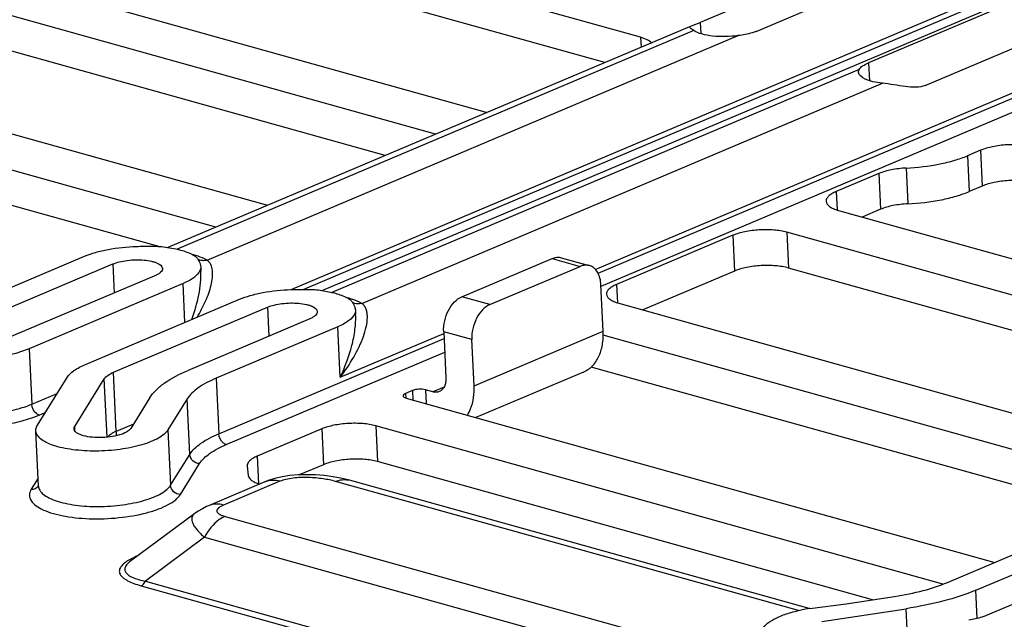
# Model space of a CAD drawing. Units: inches. Extents: x 0 to 34, y 0 to 22.
# Drawn here: x 24.8 to 25.5, y 9.5 to 10 of the extents above; entities that cross this region are included whole.
import ezdxf

# ---------------------------------------------------------------- set-up
doc = ezdxf.new("R2010")
doc.units = ezdxf.units.IN
doc.header["$LTSCALE"] = 1.87
doc.header["$MEASUREMENT"] = 0
doc.layers.get('0').update_dxf_attribs({"linetype": 'CONTINUOUS'})

msp = doc.modelspace()

# ---------------------------------------------------------------- linework, layer by layer
at = {"color": 7, "linetype": 'CONTINUOUS'}
for p, q in [((25.2276, 9.81161), (26.2642, 10.25022)), ((25.22991, 9.80172), (26.26996, 10.2418)), ((24.99994, 9.79921), (25.8548, 10.16093)), ((24.99052, 9.79917), (25.82678, 10.15302)), ((25.84661, 10.15021), (25.01483, 9.79826)), ((25.26049, 9.99397), (24.80423, 10.12138)), ((25.22545, 9.81464), (25.94628, 10.11965)), ((25.23282, 9.97443), (24.80556, 10.09375)), ((24.65282, 10.07257), (25.14195, 9.93598)), ((25.10205, 9.91909), (24.61292, 10.05569)), ((25.42316, 10.05476), (25.30644, 10.00538)), ((25.34964, 9.99853), (25.46636, 10.04792)), ((25.06323, 9.90267), (24.61424, 10.02805)), ((25.55326, 10.02365), (25.43654, 9.97426)), ((24.48323, 10.00081), (24.97236, 9.86422)), ((25.29831, 10.00214), (24.89534, 9.83163)), ((25.29978, 10.00276), (25.30644, 10.00538)), ((25.3016, 9.99909), (25.30029, 9.99996)), ((25.30644, 10.00538), (25.30685, 9.99678)), ((25.48025, 9.95684), (25.59697, 10.00623)), ((25.3016, 9.99909), (24.90254, 9.83023)), ((24.92575, 9.82174), (25.33585, 9.99527)), ((25.26049, 9.99397), (25.26086, 9.98629)), ((24.93246, 9.84734), (24.47114, 9.97616)), ((25.43654, 9.97426), (25.43721, 9.96035)), ((25.42928, 9.96918), (25.02203, 9.79686)), ((25.04524, 9.78837), (25.44717, 9.95844)), ((24.88834, 9.83239), (24.46175, 9.95152)), ((25.52298, 9.90665), (25.51301, 9.90243)), ((25.51301, 9.90243), (25.51433, 9.87479)), ((25.52298, 9.90665), (25.52431, 9.87901)), ((25.44449, 9.8887), (25.41147, 9.87473)), ((25.44449, 9.8887), (25.44581, 9.86106)), ((25.46557, 9.89292), (25.4669, 9.86529)), ((25.52431, 9.87901), (25.51433, 9.87479)), ((25.41147, 9.87473), (25.41215, 9.86058)), ((25.41325, 9.86022), (25.90238, 9.72362)), ((25.44581, 9.86106), (25.43167, 9.85508)), ((25.33166, 9.84096), (25.24188, 9.80297)), ((25.33166, 9.84096), (25.33299, 9.81332)), ((25.86248, 9.70674), (25.37334, 9.84333)), ((25.37334, 9.84333), (25.37467, 9.8157)), ((24.73712, 9.78512), (24.83108, 9.82488)), ((24.89344, 9.83193), (24.90156, 9.83048)), ((24.75885, 9.77905), (24.85281, 9.81881)), ((24.85281, 9.81881), (24.85388, 9.79637)), ((24.92033, 9.81864), (24.92072, 9.81673)), ((25.12235, 9.79349), (25.19218, 9.82304)), ((25.19218, 9.82304), (25.21391, 9.81697)), ((25.19913, 9.82364), (25.22086, 9.81758)), ((24.8854, 9.80971), (24.76645, 9.75937)), ((24.92072, 9.81673), (24.92088, 9.81336)), ((25.14408, 9.78743), (25.21391, 9.81697)), ((25.33299, 9.81332), (25.26207, 9.78332)), ((25.82366, 9.69031), (25.37467, 9.8157)), ((24.90712, 9.80364), (24.78817, 9.75331)), ((24.90856, 9.77373), (24.90712, 9.80364)), ((25.23158, 9.76693), (25.22987, 9.80258)), ((25.24188, 9.80297), (25.24256, 9.78882)), ((25.01293, 9.79856), (25.02106, 9.79711)), ((24.83162, 9.74117), (24.95058, 9.79151)), ((25.14408, 9.78743), (25.12235, 9.79349)), ((25.24366, 9.78846), (25.73279, 9.65186)), ((24.85335, 9.73511), (24.9723, 9.78544)), ((24.9723, 9.78544), (24.97338, 9.763)), ((25.03983, 9.78527), (25.04021, 9.78336)), ((25.04021, 9.78336), (25.04037, 9.77999)), ((25.00489, 9.77634), (24.91093, 9.73658)), ((25.02662, 9.77027), (24.93266, 9.73051)), ((25.02849, 9.7313), (25.02662, 9.77027)), ((25.02849, 9.7313), (25.10844, 9.76513)), ((25.13011, 9.76037), (25.10838, 9.76643)), ((25.10838, 9.76643), (25.11009, 9.73078)), ((25.13182, 9.72471), (25.23158, 9.76693)), ((24.93471, 9.68768), (25.10863, 9.76127)), ((25.13182, 9.72471), (25.13011, 9.76037)), ((25.69289, 9.63498), (25.23157, 9.76381)), ((24.78817, 9.75331), (24.79023, 9.71047)), ((24.94048, 9.67925), (25.10914, 9.75062)), ((24.85554, 9.6895), (24.85335, 9.73511)), ((25.21625, 9.73524), (25.13333, 9.70015)), ((25.64877, 9.62003), (25.22218, 9.73916)), ((24.79465, 9.69426), (24.81749, 9.7311)), ((24.82344, 9.69323), (24.84629, 9.73007)), ((24.84845, 9.68497), (24.84629, 9.73007)), ((24.93266, 9.73051), (24.93471, 9.68768)), ((24.79023, 9.71047), (24.80985, 9.71877)), ((25.08421, 9.72099), (25.07888, 9.71874)), ((25.07888, 9.71874), (25.07905, 9.71522)), ((25.08421, 9.72099), (25.08455, 9.71377)), ((25.09989, 9.72), (25.09428, 9.72156)), ((25.09428, 9.72156), (25.09479, 9.71091)), ((25.10867, 9.72371), (25.09989, 9.72)), ((24.88144, 9.71556), (24.86663, 9.69168)), ((24.91023, 9.71453), (24.89542, 9.69065)), ((24.91228, 9.67169), (24.91023, 9.71453)), ((25.07931, 9.71523), (25.5341, 9.58823)), ((24.79599, 9.70204), (24.80071, 9.70404)), ((24.79547, 9.64714), (24.79342, 9.68998)), ((24.82361, 9.68962), (24.82344, 9.69323)), ((24.86874, 9.69509), (24.85554, 9.6895)), ((24.89542, 9.69065), (24.89747, 9.64781)), ((25.01421, 9.69137), (24.96433, 9.67027)), ((25.01421, 9.69137), (25.01553, 9.66374)), ((25.49396, 9.57141), (25.05589, 9.69375)), ((25.05589, 9.69375), (25.05721, 9.66611)), ((24.89747, 9.64781), (24.91228, 9.67169)), ((24.96433, 9.67027), (24.96535, 9.64903)), ((25.43954, 9.55934), (25.05721, 9.66611)), ((24.905, 9.64064), (24.91981, 9.66453)), ((24.95656, 9.66278), (24.95658, 9.66252)), ((24.95658, 9.66252), (24.95747, 9.65526)), ((25.01553, 9.66374), (24.99685, 9.65583)), ((24.79517, 9.65339), (24.78983, 9.64478)), ((24.97017, 9.65038), (24.92673, 9.63199)), ((24.98187, 9.65088), (24.93844, 9.6325)), ((25.38233, 9.55096), (25.02495, 9.65076)), ((25.03561, 9.65169), (25.03006, 9.65307)), ((25.39058, 9.55256), (25.0356, 9.65169)), ((24.91615, 9.62605), (24.86656, 9.58916)), ((24.9395, 9.62378), (25.32712, 9.51554)), ((25.49755, 9.57276), (25.59151, 9.61252)), ((24.92373, 9.60761), (24.87813, 9.5737)), ((24.92373, 9.60761), (25.31135, 9.49936)), ((25.51928, 9.5667), (25.61324, 9.60645)), ((25.64582, 9.59735), (25.52687, 9.54702)), ((24.86921, 9.59207), (24.86583, 9.59033)), ((24.8747, 9.57018), (25.27269, 9.45904)), ((24.87813, 9.5737), (25.27612, 9.46255)), ((25.52032, 9.54489), (25.51928, 9.5667)), ((25.41922, 9.55626), (25.45663, 9.56194)), ((25.39109, 9.55264), (25.41922, 9.55626)), ((25.40051, 9.54259), (25.46547, 9.55247)), ((25.46625, 9.53635), (25.46547, 9.55247))]:
    msp.add_line(p, q, dxfattribs=at)
for points in [[(24.98353, 9.65431), (24.97785, 9.65301), (24.97274, 9.65139), (24.97017, 9.65038)], [(25.03006, 9.65307), (25.02309, 9.65439), (25.0162, 9.65529), (25.00938, 9.65582), (25.00266, 9.65599), (24.99608, 9.65581), (24.98966, 9.65525), (24.98353, 9.65431)], [(24.92673, 9.632), (24.9252, 9.63133), (24.92198, 9.62973), (24.91886, 9.62791), (24.91615, 9.62605)]]:
    msp.add_lwpolyline(points, dxfattribs=at)
for centre, radius, start, end in [((24.89314, 9.74998), 0.07899, 72.48167, 74.15812), ((25.01263, 9.71661), 0.07899, 72.48164, 74.15812), ((24.81623, 9.6876), 0.03935, 357.80158, 2.78018), ((24.97627, 9.63595), 0.01566, 110.83947, 112.9048), ((25.0318, 9.63805), 0.01416, 74.39706, 78.50982), ((24.89936, 9.52817), 0.07066, 112.88683, 115.25823), ((25.41034, 9.4256), 0.12849, 98.70555, 101.41527), ((25.40245, 9.47744), 0.07606, 98.58723, 98.74213)]:
    msp.add_arc(centre, radius, start, end, dxfattribs=at)
for points, knots in [([(25.29849, 10.00172), (25.29848, 10.00192), (25.29892, 10.00243), (25.29944, 10.00262), (25.29978, 10.00276)], [0, 0, 0, 0, 0.354945, 1, 1, 1, 1]), ([(25.30029, 9.99996), (25.29982, 10.00028), (25.29916, 10.00074), (25.2985, 10.00143), (25.29849, 10.00172)], [0, 0, 0, 0, 0.66092, 1, 1, 1, 1]), ([(25.26882, 9.98965), (25.26793, 9.99066), (25.26522, 9.99244), (25.26223, 9.99348), (25.26049, 9.99397)], [0, 0, 0, 0, 0.427155, 1, 1, 1, 1]), ([(25.33585, 9.99527), (25.33253, 9.9948), (25.32592, 9.9943), (25.31643, 9.99467), (25.30824, 9.99611), (25.30344, 9.9979), (25.3016, 9.99909)], [0, 0, 0, 0, 0.287649, 0.567795, 0.812366, 1, 1, 1, 1]), ([(25.34964, 9.99853), (25.34867, 9.99812), (25.3442, 9.99654), (25.3395, 9.99578), (25.33585, 9.99527)], [0, 0, 0, 0, 0.222542, 1, 1, 1, 1]), ([(25.42928, 9.96918), (25.42986, 9.97028), (25.43225, 9.97231), (25.43494, 9.97359), (25.43654, 9.97426)], [0, 0, 0, 0, 0.416706, 1, 1, 1, 1]), ([(25.42876, 9.96706), (25.42875, 9.96723), (25.42877, 9.96797), (25.42902, 9.96869), (25.42928, 9.96918)], [0, 0, 0, 0, 0.240339, 1, 1, 1, 1]), ([(25.44717, 9.95844), (25.44468, 9.95869), (25.44113, 9.95922), (25.4367, 9.96047), (25.43258, 9.96203), (25.42888, 9.96456), (25.42876, 9.96706)], [0, 0, 0, 0, 0.354311, 0.50891, 0.645426, 1, 1, 1, 1]), ([(25.48025, 9.95684), (25.47804, 9.9559), (25.47278, 9.95508), (25.46168, 9.95605), (25.4531, 9.95785), (25.44717, 9.95844)], [0, 0, 0, 0, 0.215856, 0.465042, 1, 1, 1, 1]), ([(25.56466, 9.90903), (25.56146, 9.90992), (25.55437, 9.911), (25.54347, 9.91109), (25.53275, 9.90978), (25.52596, 9.90791), (25.52298, 9.90665)], [0, 0, 0, 0, 0.235739, 0.504538, 0.770937, 1, 1, 1, 1]), ([(25.46557, 9.89292), (25.47426, 9.89336), (25.4869, 9.89482), (25.50266, 9.89861), (25.50976, 9.90106), (25.51301, 9.90243)], [0, 0, 0, 0, 0.537356, 0.782181, 1, 1, 1, 1]), ([(25.46557, 9.89292), (25.46171, 9.89273), (25.45455, 9.89189), (25.44755, 9.88999), (25.44449, 9.8887)], [0, 0, 0, 0, 0.537662, 1, 1, 1, 1]), ([(25.56599, 9.88139), (25.56278, 9.88228), (25.5557, 9.88336), (25.5448, 9.88346), (25.53407, 9.88214), (25.52728, 9.88027), (25.52431, 9.87901)], [0, 0, 0, 0, 0.235739, 0.504538, 0.770937, 1, 1, 1, 1]), ([(25.41147, 9.87473), (25.41031, 9.87424), (25.40824, 9.87323), (25.4057, 9.8714), (25.40406, 9.86943), (25.40367, 9.86792), (25.40371, 9.86725)], [0, 0, 0, 0, 0.333368, 0.606187, 0.822108, 1, 1, 1, 1]), ([(25.4669, 9.86529), (25.47559, 9.86572), (25.48823, 9.86718), (25.50398, 9.87097), (25.51108, 9.87342), (25.51433, 9.87479)], [0, 0, 0, 0, 0.537356, 0.782181, 1, 1, 1, 1]), ([(25.40371, 9.86725), (25.40374, 9.86653), (25.40436, 9.86494), (25.40643, 9.86304), (25.40948, 9.86141), (25.4119, 9.8606), (25.41325, 9.86022)], [0, 0, 0, 0, 0.1734, 0.388085, 0.662911, 1, 1, 1, 1]), ([(25.4669, 9.86529), (25.46303, 9.86509), (25.45587, 9.86426), (25.44888, 9.86236), (25.44581, 9.86106)], [0, 0, 0, 0, 0.537662, 1, 1, 1, 1]), ([(25.37334, 9.84333), (25.37014, 9.84423), (25.36306, 9.84531), (25.35216, 9.8454), (25.34143, 9.84409), (25.33464, 9.84222), (25.33166, 9.84096)], [0, 0, 0, 0, 0.235739, 0.504538, 0.770937, 1, 1, 1, 1]), ([(24.83108, 9.82488), (24.83381, 9.82603), (24.8398, 9.82806), (24.8531, 9.83112), (24.86377, 9.83218), (24.87109, 9.83239)], [0, 0, 0, 0, 0.217379, 0.462989, 1, 1, 1, 1]), ([(24.87109, 9.83239), (24.87489, 9.8325), (24.88234, 9.83271), (24.88982, 9.83242), (24.89344, 9.83193)], [0, 0, 0, 0, 0.510188, 1, 1, 1, 1]), ([(24.90156, 9.83048), (24.90279, 9.8302), (24.9072, 9.82909), (24.91152, 9.82757), (24.91443, 9.82607)], [0, 0, 0, 0, 0.278752, 1, 1, 1, 1]), ([(24.91443, 9.82607), (24.91532, 9.8256), (24.91688, 9.8246), (24.91904, 9.82211), (24.91985, 9.81998), (24.92033, 9.81864)], [0, 0, 0, 0, 0.310422, 0.562103, 1, 1, 1, 1]), ([(24.92575, 9.82174), (24.9251, 9.82208), (24.92224, 9.82346), (24.91924, 9.82457), (24.91691, 9.8253)], [0, 0, 0, 0, 0.230649, 1, 1, 1, 1]), ([(24.85281, 9.81881), (24.85446, 9.81951), (24.85816, 9.82065), (24.86411, 9.8217), (24.8705, 9.82215), (24.87676, 9.82196), (24.88162, 9.82126), (24.88506, 9.82033), (24.88824, 9.81915), (24.89113, 9.81724), (24.89122, 9.81532)], [0, 0, 0, 0, 0.131389, 0.282913, 0.44336, 0.600382, 0.742055, 0.803984, 0.858683, 1, 1, 1, 1]), ([(24.91788, 9.77762), (24.92032, 9.78165), (24.92362, 9.78779), (24.92701, 9.7962), (24.92885, 9.80225), (24.92992, 9.80808), (24.93003, 9.81351), (24.92894, 9.81835), (24.92696, 9.82091), (24.92575, 9.82174)], [0, 0, 0, 0, 0.296042, 0.435954, 0.568886, 0.693182, 0.806789, 0.908116, 1, 1, 1, 1]), ([(24.92575, 9.82174), (24.92456, 9.82143), (24.92212, 9.82117), (24.91973, 9.82177), (24.91866, 9.82227)], [0, 0, 0, 0, 0.511541, 1, 1, 1, 1]), ([(25.19218, 9.82304), (25.19331, 9.82352), (25.19563, 9.82415), (25.19804, 9.82395), (25.19913, 9.82364)], [0, 0, 0, 0, 0.517234, 1, 1, 1, 1]), ([(25.22086, 9.81758), (25.21976, 9.81788), (25.21735, 9.81808), (25.21504, 9.81745), (25.21391, 9.81697)], [0, 0, 0, 0, 0.482766, 1, 1, 1, 1]), ([(25.22987, 9.80258), (25.22978, 9.80439), (25.22929, 9.80782), (25.22746, 9.8124), (25.22464, 9.81587), (25.22213, 9.81722), (25.22086, 9.81758)], [0, 0, 0, 0, 0.292492, 0.554905, 0.787244, 1, 1, 1, 1]), ([(25.37467, 9.8157), (25.37147, 9.81659), (25.36438, 9.81767), (25.35348, 9.81776), (25.34276, 9.81645), (25.33597, 9.81458), (25.33299, 9.81332)], [0, 0, 0, 0, 0.235739, 0.504538, 0.770937, 1, 1, 1, 1]), ([(24.89122, 9.81532), (24.89125, 9.81481), (24.89096, 9.81368), (24.88972, 9.8122), (24.88782, 9.81083), (24.88627, 9.81008), (24.8854, 9.80971)], [0, 0, 0, 0, 0.177893, 0.393816, 0.66663, 1, 1, 1, 1]), ([(24.92017, 9.81376), (24.91928, 9.81162), (24.91513, 9.80744), (24.91014, 9.80492), (24.90712, 9.80364)], [0, 0, 0, 0, 0.414084, 1, 1, 1, 1]), ([(24.91376, 9.77591), (24.91609, 9.7821), (24.91973, 9.79438), (24.92117, 9.80721), (24.92088, 9.81335)], [0, 0, 0, 0, 0.518223, 1, 1, 1, 1]), ([(24.92072, 9.81673), (24.92073, 9.81649), (24.92072, 9.81547), (24.92046, 9.81447), (24.92017, 9.81376)], [0, 0, 0, 0, 0.243672, 1, 1, 1, 1]), ([(25.24188, 9.80297), (25.24072, 9.80248), (25.23865, 9.80147), (25.23611, 9.79964), (25.23447, 9.79768), (25.23408, 9.79616), (25.23411, 9.79549)], [0, 0, 0, 0, 0.333368, 0.606187, 0.822108, 1, 1, 1, 1]), ([(24.95058, 9.79151), (24.95331, 9.79266), (24.9593, 9.79469), (24.97259, 9.79775), (24.98327, 9.79881), (24.99058, 9.79902)], [0, 0, 0, 0, 0.217379, 0.462989, 1, 1, 1, 1]), ([(24.99058, 9.79902), (24.99439, 9.79913), (25.00184, 9.79934), (25.00931, 9.79905), (25.01293, 9.79856)], [0, 0, 0, 0, 0.510188, 1, 1, 1, 1]), ([(25.02106, 9.79711), (25.02229, 9.79683), (25.02669, 9.79572), (25.03102, 9.7942), (25.03392, 9.7927)], [0, 0, 0, 0, 0.278752, 1, 1, 1, 1]), ([(25.23411, 9.79549), (25.23415, 9.79477), (25.23476, 9.79318), (25.23684, 9.79128), (25.23988, 9.78965), (25.24231, 9.78884), (25.24366, 9.78846)], [0, 0, 0, 0, 0.1734, 0.388085, 0.662911, 1, 1, 1, 1]), ([(24.9723, 9.78544), (24.97395, 9.78614), (24.97765, 9.78728), (24.98361, 9.78833), (24.98999, 9.78878), (24.99626, 9.78859), (25.00112, 9.78789), (25.00455, 9.78696), (25.00774, 9.78578), (25.01063, 9.78387), (25.01072, 9.78195)], [0, 0, 0, 0, 0.131389, 0.282913, 0.44336, 0.600382, 0.742055, 0.803984, 0.858683, 1, 1, 1, 1]), ([(25.02849, 9.7313), (25.0323, 9.73627), (25.0375, 9.74394), (25.04313, 9.75463), (25.04642, 9.76244), (25.04869, 9.77004), (25.04956, 9.77622), (25.04933, 9.78079), (25.04865, 9.78383), (25.04736, 9.78648), (25.046, 9.78785), (25.04524, 9.78837)], [0, 0, 0, 0, 0.295819, 0.436213, 0.570059, 0.695583, 0.810203, 0.862567, 0.911229, 0.956513, 1, 1, 1, 1]), ([(25.03392, 9.7927), (25.03482, 9.79223), (25.03638, 9.79123), (25.03854, 9.78874), (25.03934, 9.78661), (25.03983, 9.78527)], [0, 0, 0, 0, 0.310422, 0.562103, 1, 1, 1, 1]), ([(25.04524, 9.78837), (25.04459, 9.78871), (25.04173, 9.79009), (25.03874, 9.7912), (25.03641, 9.79193)], [0, 0, 0, 0, 0.230649, 1, 1, 1, 1]), ([(25.04525, 9.78837), (25.04405, 9.78806), (25.04161, 9.7878), (25.03922, 9.7884), (25.03816, 9.7889)], [0, 0, 0, 0, 0.511541, 1, 1, 1, 1]), ([(25.10838, 9.76643), (25.10825, 9.76925), (25.10881, 9.77498), (25.11166, 9.78293), (25.11613, 9.78949), (25.12023, 9.79259), (25.12235, 9.79349)], [0, 0, 0, 0, 0.263971, 0.532934, 0.783662, 1, 1, 1, 1]), ([(25.14408, 9.78743), (25.14195, 9.78653), (25.13786, 9.78342), (25.13338, 9.77686), (25.13054, 9.76891), (25.12997, 9.76318), (25.13011, 9.76037)], [0, 0, 0, 0, 0.216338, 0.467066, 0.736029, 1, 1, 1, 1]), ([(25.01072, 9.78195), (25.01074, 9.78144), (25.01045, 9.78031), (25.00922, 9.77883), (25.00731, 9.77746), (25.00576, 9.77671), (25.00489, 9.77634)], [0, 0, 0, 0, 0.177893, 0.393816, 0.66663, 1, 1, 1, 1]), ([(25.03966, 9.78039), (25.03877, 9.77825), (25.03462, 9.77407), (25.02964, 9.77155), (25.02662, 9.77027)], [0, 0, 0, 0, 0.414084, 1, 1, 1, 1]), ([(25.02849, 9.7313), (25.03224, 9.7392), (25.03681, 9.75139), (25.04009, 9.76793), (25.04056, 9.77606), (25.04037, 9.77998)], [0, 0, 0, 0, 0.519263, 0.766743, 1, 1, 1, 1]), ([(25.04021, 9.78336), (25.04022, 9.78312), (25.04021, 9.7821), (25.03996, 9.7811), (25.03966, 9.78039)], [0, 0, 0, 0, 0.243672, 1, 1, 1, 1]), ([(25.21625, 9.73524), (25.21875, 9.7363), (25.22352, 9.73959), (25.22857, 9.74709), (25.2314, 9.75651), (25.23175, 9.76336), (25.23158, 9.76693)], [0, 0, 0, 0, 0.218316, 0.452962, 0.713284, 1, 1, 1, 1]), ([(24.78817, 9.75331), (24.78435, 9.75169), (24.77584, 9.74895), (24.7671, 9.7472), (24.7624, 9.74649)], [0, 0, 0, 0, 0.466281, 1, 1, 1, 1]), ([(24.81749, 9.7311), (24.81881, 9.73322), (24.82331, 9.73723), (24.82854, 9.73987), (24.83162, 9.74117)], [0, 0, 0, 0, 0.426263, 1, 1, 1, 1]), ([(24.84629, 9.73007), (24.84694, 9.73113), (24.84919, 9.73313), (24.85181, 9.73445), (24.85335, 9.73511)], [0, 0, 0, 0, 0.426263, 1, 1, 1, 1]), ([(24.88144, 9.71556), (24.8827, 9.7176), (24.88609, 9.72165), (24.89562, 9.72938), (24.90449, 9.73385), (24.91093, 9.73658)], [0, 0, 0, 0, 0.196352, 0.427426, 1, 1, 1, 1]), ([(24.93266, 9.73051), (24.92776, 9.72844), (24.91946, 9.72425), (24.91231, 9.71789), (24.91023, 9.71453)], [0, 0, 0, 0, 0.573737, 1, 1, 1, 1]), ([(25.11009, 9.73078), (25.11015, 9.72959), (25.11003, 9.72731), (25.10909, 9.72417), (25.10741, 9.72167), (25.10582, 9.72057), (25.10498, 9.72022)], [0, 0, 0, 0, 0.28673, 0.547035, 0.781683, 1, 1, 1, 1]), ([(25.07888, 9.71874), (25.0786, 9.71862), (25.07784, 9.71826), (25.07698, 9.71752), (25.07701, 9.71693)], [0, 0, 0, 0, 0.342481, 1, 1, 1, 1]), ([(25.09428, 9.72156), (25.09263, 9.72203), (25.08918, 9.72218), (25.08576, 9.72165), (25.08421, 9.72099)], [0, 0, 0, 0, 0.504598, 1, 1, 1, 1]), ([(25.10498, 9.72022), (25.10421, 9.71989), (25.10249, 9.71952), (25.10075, 9.71976), (25.09989, 9.72)], [0, 0, 0, 0, 0.484272, 1, 1, 1, 1]), ([(25.12668, 9.70195), (25.12764, 9.70347), (25.13117, 9.71053), (25.13211, 9.71867), (25.13182, 9.72471)], [0, 0, 0, 0, 0.229368, 1, 1, 1, 1]), ([(25.07701, 9.71693), (25.07703, 9.71655), (25.07778, 9.71569), (25.07872, 9.7154), (25.07931, 9.71523)], [0, 0, 0, 0, 0.383043, 1, 1, 1, 1]), ([(24.76445, 9.70365), (24.76915, 9.70437), (24.77789, 9.70611), (24.7864, 9.70885), (24.79023, 9.71047)], [0, 0, 0, 0, 0.533718, 1, 1, 1, 1]), ([(24.79599, 9.70204), (24.79523, 9.70226), (24.79209, 9.70402), (24.79036, 9.70775), (24.79023, 9.71047)], [0, 0, 0, 0, 0.225089, 1, 1, 1, 1]), ([(24.76699, 9.69438), (24.77228, 9.69518), (24.78212, 9.69714), (24.79169, 9.70022), (24.79599, 9.70204)], [0, 0, 0, 0, 0.533718, 1, 1, 1, 1]), ([(25.05589, 9.69375), (25.05268, 9.69464), (25.0456, 9.69572), (25.0347, 9.69581), (25.02397, 9.6945), (25.01718, 9.69263), (25.01421, 9.69137)], [0, 0, 0, 0, 0.235739, 0.504538, 0.770937, 1, 1, 1, 1]), ([(24.79342, 9.68998), (24.7934, 9.69034), (24.79346, 9.69184), (24.79404, 9.69329), (24.79465, 9.69426)], [0, 0, 0, 0, 0.237459, 1, 1, 1, 1]), ([(24.89542, 9.69065), (24.89466, 9.68942), (24.8924, 9.68703), (24.8879, 9.68402), (24.88204, 9.68128), (24.87219, 9.67794), (24.85797, 9.67513), (24.84005, 9.6739), (24.82514, 9.67468), (24.81422, 9.67655), (24.80731, 9.6784), (24.8016, 9.68069), (24.79724, 9.68337), (24.79431, 9.68642), (24.79347, 9.68886), (24.79342, 9.68998)], [0, 0, 0, 0, 0.038805, 0.087168, 0.145359, 0.212516, 0.367074, 0.534465, 0.695614, 0.768171, 0.832778, 0.888076, 0.933479, 0.969741, 1, 1, 1, 1]), ([(24.82291, 9.6914), (24.8229, 9.69155), (24.82293, 9.69219), (24.82318, 9.69282), (24.82344, 9.69323)], [0, 0, 0, 0, 0.237474, 1, 1, 1, 1]), ([(24.86663, 9.69168), (24.8659, 9.69051), (24.86303, 9.68845), (24.85759, 9.68643), (24.85058, 9.68503), (24.8429, 9.6845), (24.83549, 9.6849), (24.82994, 9.686), (24.82642, 9.68741), (24.82455, 9.68856), (24.8233, 9.68987), (24.82294, 9.69092), (24.82291, 9.6914)], [0, 0, 0, 0, 0.086632, 0.211898, 0.366609, 0.534164, 0.695472, 0.832615, 0.887967, 0.933415, 0.969712, 1, 1, 1, 1]), ([(24.85554, 9.6895), (24.85413, 9.68891), (24.85171, 9.6877), (24.84958, 9.68596), (24.84886, 9.68503)], [0, 0, 0, 0, 0.564639, 1, 1, 1, 1]), ([(24.91228, 9.67169), (24.91437, 9.67505), (24.92151, 9.68142), (24.92981, 9.6856), (24.93471, 9.68768)], [0, 0, 0, 0, 0.426264, 1, 1, 1, 1]), ([(24.94048, 9.67925), (24.93971, 9.67946), (24.93658, 9.68123), (24.93484, 9.68495), (24.93471, 9.68768)], [0, 0, 0, 0, 0.225089, 1, 1, 1, 1]), ([(24.91981, 9.66453), (24.92173, 9.66762), (24.92832, 9.67348), (24.93596, 9.67734), (24.94048, 9.67925)], [0, 0, 0, 0, 0.426264, 1, 1, 1, 1]), ([(24.91981, 9.66453), (24.91793, 9.66459), (24.91417, 9.66616), (24.91237, 9.66987), (24.91228, 9.67169)], [0, 0, 0, 0, 0.506746, 1, 1, 1, 1]), ([(24.96433, 9.67027), (24.96317, 9.66978), (24.9611, 9.66877), (24.95856, 9.66694), (24.95692, 9.66497), (24.95653, 9.66346), (24.95656, 9.66278)], [0, 0, 0, 0, 0.333361, 0.606181, 0.822095, 1, 1, 1, 1]), ([(25.05721, 9.66611), (25.05401, 9.667), (25.04693, 9.66808), (25.03602, 9.66818), (25.0253, 9.66686), (25.01851, 9.66499), (25.01553, 9.66374)], [0, 0, 0, 0, 0.235739, 0.504538, 0.770937, 1, 1, 1, 1]), ([(24.95747, 9.65526), (24.95765, 9.6538), (24.95956, 9.65166), (24.96284, 9.64989), (24.96504, 9.64908), (24.96625, 9.64872)], [0, 0, 0, 0, 0.389748, 0.665417, 1, 1, 1, 1]), ([(24.98187, 9.65088), (24.98, 9.65141), (24.9762, 9.65195), (24.9724, 9.65124), (24.97069, 9.65059)], [0, 0, 0, 0, 0.515544, 1, 1, 1, 1]), ([(25.02495, 9.65076), (25.02176, 9.65165), (25.01483, 9.65305), (25.00385, 9.65401), (24.99421, 9.65373), (24.9868, 9.65253), (24.98338, 9.65152), (24.98187, 9.65088)], [0, 0, 0, 0, 0.22717, 0.484253, 0.756799, 0.887003, 1, 1, 1, 1]), ([(25.02495, 9.65076), (25.02651, 9.65143), (25.02971, 9.65234), (25.03306, 9.65224), (25.03462, 9.65193)], [0, 0, 0, 0, 0.516781, 1, 1, 1, 1]), ([(24.78983, 9.64478), (24.78908, 9.64356), (24.788, 9.6408), (24.7891, 9.63627), (24.7926, 9.63243), (24.79797, 9.62913), (24.80514, 9.62635), (24.81743, 9.62327), (24.83519, 9.6215), (24.85723, 9.62227), (24.87519, 9.62529), (24.88782, 9.62919), (24.89537, 9.63249), (24.90116, 9.63614), (24.90405, 9.63912), (24.905, 9.64064)], [0, 0, 0, 0, 0.032571, 0.063505, 0.100403, 0.147441, 0.205588, 0.274062, 0.434255, 0.608313, 0.773096, 0.845283, 0.90776, 0.95929, 1, 1, 1, 1]), ([(24.78983, 9.64478), (24.79092, 9.64474), (24.79311, 9.64513), (24.79486, 9.64653), (24.79548, 9.64736)], [0, 0, 0, 0, 0.509618, 1, 1, 1, 1]), ([(24.79547, 9.64714), (24.79553, 9.64602), (24.79637, 9.64358), (24.79929, 9.64053), (24.80365, 9.63785), (24.80936, 9.63556), (24.81627, 9.63371), (24.82719, 9.63185), (24.84211, 9.63106), (24.86002, 9.6323), (24.87425, 9.6351), (24.8841, 9.63845), (24.88995, 9.64119), (24.89446, 9.64419), (24.89671, 9.64659), (24.89747, 9.64781)], [0, 0, 0, 0, 0.030259, 0.066521, 0.111924, 0.167222, 0.23183, 0.304386, 0.465535, 0.632926, 0.787484, 0.854641, 0.912832, 0.961195, 1, 1, 1, 1]), ([(24.905, 9.64064), (24.90312, 9.64071), (24.89936, 9.64228), (24.89756, 9.64598), (24.89747, 9.64781)], [0, 0, 0, 0, 0.506746, 1, 1, 1, 1]), ([(24.93844, 9.6325), (24.93647, 9.63305), (24.93247, 9.6336), (24.9285, 9.63274), (24.92673, 9.632)], [0, 0, 0, 0, 0.515711, 1, 1, 1, 1]), ([(24.93844, 9.6325), (24.93769, 9.63219), (24.93632, 9.63155), (24.93459, 9.63043), (24.93338, 9.62925), (24.93285, 9.62717), (24.93488, 9.62551), (24.93715, 9.62451), (24.93868, 9.62401), (24.9395, 9.62378)], [0, 0, 0, 0, 0.161287, 0.297905, 0.405352, 0.489509, 0.686828, 0.831288, 1, 1, 1, 1]), ([(24.91615, 9.62605), (24.9156, 9.62564), (24.91462, 9.62469), (24.91348, 9.62206), (24.91419, 9.61884), (24.91592, 9.61579), (24.91884, 9.61199), (24.92165, 9.60936), (24.92373, 9.60761)], [0, 0, 0, 0, 0.090925, 0.175829, 0.368633, 0.49382, 0.641196, 1, 1, 1, 1]), ([(24.9395, 9.62378), (24.93794, 9.62312), (24.93129, 9.61928), (24.92644, 9.61287), (24.92373, 9.60761)], [0, 0, 0, 0, 0.223286, 1, 1, 1, 1]), ([(24.86583, 9.59033), (24.86444, 9.58954), (24.86198, 9.58797), (24.85909, 9.58524), (24.85781, 9.58258), (24.85787, 9.58054), (24.85859, 9.57852), (24.86074, 9.57616), (24.86445, 9.57387), (24.86923, 9.57183), (24.87279, 9.57071), (24.8747, 9.57018)], [0, 0, 0, 0, 0.142399, 0.258594, 0.350872, 0.39321, 0.437026, 0.539127, 0.668458, 0.8237, 1, 1, 1, 1]), ([(24.86656, 9.58916), (24.8656, 9.58846), (24.86397, 9.58706), (24.86222, 9.58464), (24.86188, 9.58194), (24.86331, 9.57956), (24.86585, 9.57769), (24.86929, 9.57609), (24.87348, 9.57474), (24.87652, 9.57403), (24.87813, 9.5737)], [0, 0, 0, 0, 0.129705, 0.23341, 0.319018, 0.408757, 0.52107, 0.659589, 0.820829, 1, 1, 1, 1]), ([(24.8747, 9.57018), (24.87504, 9.57033), (24.87649, 9.57116), (24.87754, 9.57255), (24.87813, 9.5737)], [0, 0, 0, 0, 0.223279, 1, 1, 1, 1]), ([(25.45663, 9.56194), (25.46409, 9.56308), (25.47798, 9.56584), (25.49148, 9.57019), (25.49755, 9.57276)], [0, 0, 0, 0, 0.533719, 1, 1, 1, 1]), ([(25.51928, 9.5667), (25.5113, 9.56332), (25.49354, 9.5576), (25.47528, 9.55396), (25.46547, 9.55247)], [0, 0, 0, 0, 0.466281, 1, 1, 1, 1]), ([(25.35465, 9.53678), (25.35557, 9.5385), (25.35884, 9.54185), (25.36556, 9.54574), (25.3745, 9.54913), (25.38125, 9.55081), (25.38491, 9.55155)], [0, 0, 0, 0, 0.169739, 0.394973, 0.674968, 1, 1, 1, 1]), ([(25.52687, 9.54702), (25.52596, 9.54663), (25.52178, 9.54508), (25.5174, 9.54413), (25.51399, 9.54361)], [0, 0, 0, 0, 0.223316, 1, 1, 1, 1])]:
    msp.add_open_spline(points, degree=3, knots=knots, dxfattribs=at)

doc.saveas('drawing.dxf')
